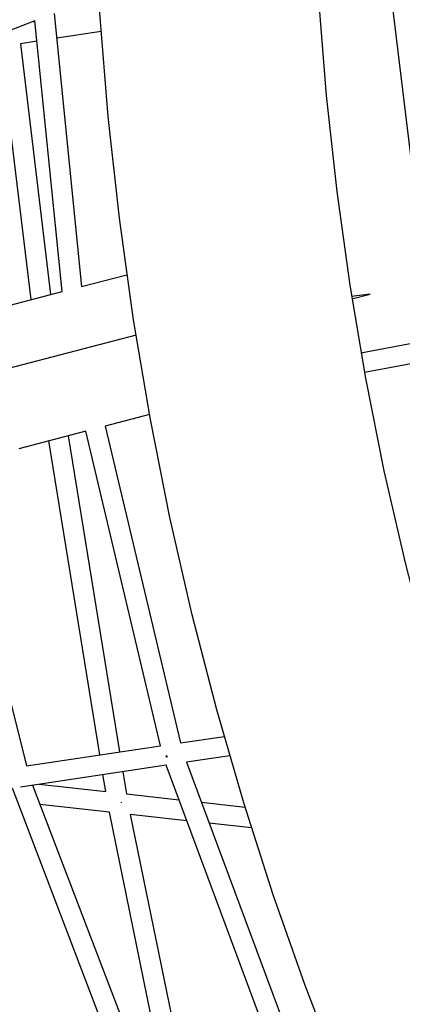
# Model space of a CAD drawing. Units: millimetres. Extents: x -10067 to 19811, y -9204 to 9365.
# Drawn here: x 2679 to 3062, y 821 to 1807 of the extents above; entities that cross this region are included whole.
import ezdxf

# ---------------------------------------------------------------- set-up
doc = ezdxf.new("R2010")
doc.units = ezdxf.units.MM
doc.layers.add('Make2D$Visible$Curves', color=7, linetype='Continuous', true_color=0x000000)

msp = doc.modelspace()

# ---------------------------------------------------------------- linework, layer by layer
at = {"layer": 'Make2D$Visible$Curves', "lineweight": -3}
for points in [[(3033.23, 667.74), (2997.65, 753.88), (2964.38, 841.07), (2932.92, 930.79), (2903.46, 1022.93), (2876.55, 1115.95), (2851.86, 1211.23), (2829.56, 1308.62), (2810.04, 1406.65), (2793.13, 1506.57), (2778.95, 1608.19), (2767.76, 1710.18), (2759.5, 1813.58), (2754.27, 1918.18), (2752.19, 2022.81), (2753.27, 2128.31), (2758.39, 2247.75), (2765.81, 2347.19), (2776.1, 2446.24), (2789.94, 2549.51), (2806.91, 2652.12)], [(3022.48, 2613.07), (3006.61, 2517.09), (2993.65, 2420.44), (2983.46, 2321.37), (2976.33, 2221.88), (2972.3, 2123.53), (2971.25, 2025.01), (2973.19, 1926.4), (2978.11, 1827.79), (2985.82, 1731.23), (2996.39, 1634.9), (3009.45, 1541.22), (3025.19, 1448), (3043.61, 1355.29), (3064.69, 1263.18), (3085.17, 1183.63), (3107.62, 1104.71), (3132.04, 1026.45), (3158.39, 948.9), (3170.1, 916.39), (3201.25, 834.75), (3234.55, 754.12)], [(3092.68, 1487.11), (3050.26, 1838.55)], [(2694.42, 1805.67), (2561.22, 1754.07)], [(2692.85, 1805.07), (2694.45, 1805.31)], [(2721.56, 1534.78), (2694.42, 1805.67)], [(2713.77, 1813.06), (2741.14, 1539.88)], [(2760.75, 1795.05), (2716.24, 1788.37)], [(2696.45, 1785.39), (2679.86, 1782.9)], [(2690.53, 1526.7), (2660.08, 1779.93)], [(2679.86, 1782.9), (2710.05, 1531.78)], [(2741.14, 1539.88), (2786.46, 1551.69)], [(2642.7, 1514.23), (2721.56, 1534.78)], [(3029.74, 1532.11), (3011.21, 1529.91)], [(3011.61, 1527.39), (3029.74, 1532.11)], [(2795.56, 1491.01), (2520.5, 1419.34)], [(3020.6, 1473.52), (3092.68, 1487.11)], [(3095.35, 1467.27), (3024.12, 1453.85)], [(2809.14, 1411.58), (2764.61, 1399.98)], [(2764.61, 1399.98), (2839.97, 1082.94)], [(2745.26, 1394.94), (2678.32, 1377.5)], [(2727.76, 1390.38), (2779.11, 1073.85)], [(2820.12, 1080.02), (2745.26, 1394.94)], [(2759.34, 1070.87), (2708.33, 1385.32)], [(2609.69, 1364.77), (2685.89, 1059.81)], [(2839.97, 1082.94), (2883.99, 1089.25)], [(2685.89, 1059.81), (2820.12, 1080.02)], [(2825.75, 1069.88), (2826.31, 1069.99)], [(2826.06, 1068.68), (2825.97, 1068.97), (2825.89, 1069.27), (2825.82, 1069.57), (2825.75, 1069.88)], [(2826.59, 1068.83), (2826.06, 1068.68)], [(2826.31, 1069.99), (2826.38, 1069.7), (2826.44, 1069.41), (2826.51, 1069.12), (2826.59, 1068.83)], [(2889.54, 1069.85), (2846.04, 1063.62)], [(2825.81, 1060.66), (2679.88, 1038.69)], [(2964.16, 688.36), (2825.81, 1060.66)], [(2846.04, 1063.62), (2980.36, 702.17)], [(2765.3, 1034.12), (2762.54, 1051.14)], [(2782.31, 1054.11), (2785.93, 1031.82)], [(2808.19, 680.28), (2671.94, 1037.45)], [(2692.16, 1040.54), (2824.27, 694.2)], [(2698.74, 1041.53), (2765.3, 1034.12)], [(2785.93, 1031.82), (2838.72, 1025.94)], [(2768.94, 1013.6), (2699.48, 1021.33)], [(2780.82, 1023.73), (2780.76, 1022.86)], [(2860.96, 1023.47), (2904.79, 1018.58)], [(2834.23, 694.71), (2768.94, 1013.6)], [(2846.51, 1004.96), (2789.82, 1011.27)], [(2789.82, 1011.27), (2854.42, 695.75)], [(2911.23, 997.75), (2868.76, 1002.48)]]:
    msp.add_lwpolyline(points, dxfattribs=at)

doc.saveas('drawing.dxf')
